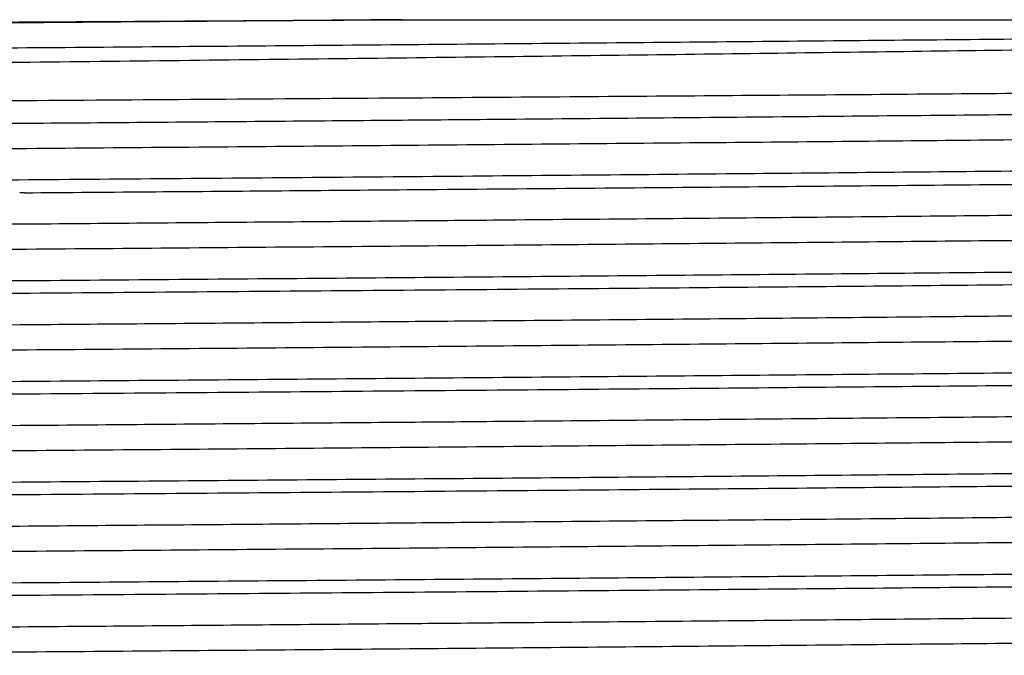
# Model space of a CAD drawing. Extents: x 1 to 30.4, y 1.2 to 20.3.
# Drawn here: x 23.2 to 23.2, y 10.4 to 10.4 of the extents above; entities that cross this region are included whole.
import ezdxf

# ---------------------------------------------------------------- set-up
doc = ezdxf.new("R2010")
doc.units = 0
doc.header["$MEASUREMENT"] = 0
doc.layers.get('0').update_dxf_attribs({"linetype": 'CONTINUOUS'})

msp = doc.modelspace()

# ---------------------------------------------------------------- linework, layer by layer
at = {"color": 7, "linetype": 'Continuous'}
msp.add_line((23.15035521245582, 10.41215432442551), (23.15001853085778, 10.41215166633515), dxfattribs=at)
for points, knots in [([(23.28217051627074, 10.42373129018539), (23.28220391485472, 10.42372480262424), (23.28267949208069, 10.4236324233684), (23.28121978818537, 10.42346003348241), (23.27759754395567, 10.42321972329726), (23.2708605445284, 10.42297454645682), (23.26076309510473, 10.42270292532756), (23.24695465585635, 10.42242065265593), (23.23025907616226, 10.42214924624259), (23.21452879732821, 10.42193124054586), (23.19773270697193, 10.4217077678122), (23.1802005329634, 10.42148748714752), (23.15832448919457, 10.42123091081664), (23.13620816179914, 10.42098805758087), (23.11445844729993, 10.42073573097876), (23.09322598712997, 10.42048054146253), (23.07652798181147, 10.42027126981389), (23.06399885767482, 10.42010568424871), (23.05266104899718, 10.41993985047759), (23.04047016960113, 10.41973528660028), (23.02902146293636, 10.41949502731354), (23.021060307993, 10.41926884572146), (23.01669218737449, 10.4190677749517), (23.01655591438797, 10.41894196408375), (23.0165034559783, 10.41889353307611)], [0, 0, 0, 0, 0.003343044208836286, 0.04760308677575287, 0.0910137804628149, 0.1352700955919695, 0.1878482922168855, 0.2419407971129451, 0.2946929733355558, 0.348969183253752, 0.3753394366800147, 0.4282166618929431, 0.4810938270466255, 0.5339703892402304, 0.5868462221082755, 0.6397220433891538, 0.6959932384910347, 0.7246023957622422, 0.7531088673699242, 0.8064808702438218, 0.8598528558512718, 0.9132247641771492, 0.9665957943194743, 1, 1, 1, 1]), ([(23.01786714502421, 10.42266421339085), (23.01784103037565, 10.42266685583022), (23.01741082748951, 10.4227103863813), (23.01885375318455, 10.42277707270062), (23.02218586920164, 10.42288513579778), (23.02812149526526, 10.42299435735554), (23.03851695400924, 10.42313161764678), (23.05200896715684, 10.4232693148847), (23.068187022645, 10.4234034541164), (23.08660731476264, 10.4235329385373), (23.10688090517293, 10.42366943202522), (23.12487711498567, 10.42378300477283), (23.14200425857287, 10.42388701969457), (23.15809261653803, 10.42397968200092), (23.17024294640606, 10.42405374818781), (23.17637796587516, 10.42409114614355)], [0, 0, 0, 0, 0.005356728038252008, 0.08824472044543101, 0.1352310434816244, 0.2293304870138926, 0.3233273357935142, 0.4173233384288895, 0.5113193347036881, 0.6051404742214201, 0.6989049381473932, 0.7944601688275628, 0.8421466786576723, 0.920295727752622, 1, 1, 1, 1]), ([(23.17637796587516, 10.42409114614355), (23.17065547230154, 10.42404218707207), (23.15927515948046, 10.42394482225344), (23.14190070955841, 10.42380497227406), (23.12334822553432, 10.42364766665347), (23.10395388175636, 10.4234759706753), (23.08458872089865, 10.42329407073521), (23.0669884947442, 10.42312173289789), (23.0515293746852, 10.42294237898079), (23.03862328493264, 10.42275926509669), (23.02865086582364, 10.42257816720803), (23.02205404851959, 10.42240617351533), (23.01877978080959, 10.42225737925258), (23.0190475554111, 10.42216740733878), (23.0191345687866, 10.42213817095909)], [0, 0, 0, 0, 0.07465519317586641, 0.1484666502685201, 0.2230983445764692, 0.3153537931280611, 0.4072765642792979, 0.4979298607891272, 0.589473606332141, 0.6817537931641786, 0.7735539566024757, 0.8641629986521319, 0.9558597569060823, 1, 1, 1, 1]), ([(23.27950939248787, 10.42409114614355), (23.27965502136717, 10.42408467035965), (23.28114635803201, 10.42401835402173), (23.28257450111331, 10.42388981996742), (23.2811553839975, 10.42370677295582), (23.27630897197873, 10.42353095642037), (23.26819454679856, 10.42335590889492), (23.25695652796158, 10.4231730827699), (23.24291002719314, 10.42299036382287), (23.22649861557833, 10.42281606333182), (23.20810204280428, 10.42263941891269), (23.18810908124273, 10.422456451627), (23.16715303966422, 10.42227408064419), (23.14582659329735, 10.42210095560273), (23.12459832060291, 10.42192286617192), (23.10395509060862, 10.42173980488605), (23.08458837979899, 10.42155797403022), (23.06698867042723, 10.42138561788147), (23.05152900896005, 10.42120626903201), (23.03862457789699, 10.42102315329159), (23.02864611721506, 10.42084205769294), (23.02207160035569, 10.42067005675722), (23.01883970687882, 10.4205262574955), (23.01906576567422, 10.42044130751601), (23.01913021861833, 10.42041708693096)], [0, 0, 0, 0, 0.005304678827798694, 0.05432344236627295, 0.1034012949276714, 0.1518945716935748, 0.2003335911011422, 0.2493941200561998, 0.2984349507651032, 0.3468252790365227, 0.3953717095155823, 0.444464506011333, 0.4934588398498819, 0.5417718652269489, 0.5904179056819955, 0.6395334343399302, 0.6884718501373507, 0.7367344151410298, 0.7854710429311831, 0.8345997419085002, 0.8834728830502432, 0.93171188758957, 0.9805299772370666, 1, 1, 1, 1]), ([(23.17637796587516, 10.42409114614355), (23.17751073249897, 10.42409114614355), (23.18318050499559, 10.42409114614355), (23.19577746383634, 10.42409114614355), (23.21364892084197, 10.42409114614354), (23.2321684012651, 10.42409114614355), (23.2485316020872, 10.42409114614355), (23.26195386475988, 10.42409114614355), (23.27238371545, 10.42409114614355), (23.2790184102064, 10.42409114614355), (23.28212860773775, 10.42409114614355), (23.28168845735934, 10.42409114614355), (23.28156981204732, 10.42409114614355)], [0, 0, 0, 0, 0.0192480763421709, 0.09634130417045436, 0.2175396575969072, 0.3422527714832873, 0.4634511249097403, 0.5881642387961215, 0.7093625922225753, 0.8340757061089559, 0.9552740595354092, 1, 1, 1, 1]), ([(23.01561754344433, 10.417028915551), (23.01589313480606, 10.41708040186288), (23.01631457030401, 10.41715913495286), (23.02005571768765, 10.41728931034802), (23.0259781198774, 10.41741763241238), (23.0365851371372, 10.4175789415626), (23.05030400999068, 10.41774074597625), (23.06677680353738, 10.41789834210869), (23.08553966989815, 10.41805065140818), (23.10604643717985, 10.41821002965705), (23.12419794164079, 10.41834236721107), (23.13906367377556, 10.41844661600894), (23.15096265712621, 10.41852707342871), (23.16347147468888, 10.41861170217049), (23.1794797723673, 10.41872405589489), (23.19807183770095, 10.41885935646852), (23.21826982729708, 10.41901488036934), (23.23657974919641, 10.4191619301448), (23.2525012052451, 10.41931489794081), (23.26557198812108, 10.41946926888712), (23.27554519137678, 10.41962091687282), (23.2817306287109, 10.41976545563125), (23.28449084875506, 10.41987632629299), (23.28403567637411, 10.41993608908305), (23.28396381209734, 10.41994552465046)], [0, 0, 0, 0, 0.05025170847406608, 0.07684512914760658, 0.1301378955147288, 0.1834020533949169, 0.2366658640166409, 0.2899296701036314, 0.3431426100830952, 0.3963388975347407, 0.4493313195231758, 0.4763105653723389, 0.5032833415156392, 0.5343266904413254, 0.5656673474813977, 0.6187892730862045, 0.6719111975317744, 0.7250028348166565, 0.778044739323836, 0.8310860908620118, 0.8841274395747736, 0.9371169005286986, 0.9900717867477904, 1, 1, 1, 1]), ([(23.28194822580833, 10.41864784156471), (23.28196157742238, 10.41864605947818), (23.28243042951548, 10.41858348015296), (23.2801543113884, 10.41845994278874), (23.27492555415703, 10.41828673557806), (23.2660497801213, 10.41810894380304), (23.25419920830058, 10.41792591351325), (23.23961242583283, 10.41774393124885), (23.22274959029513, 10.41757140282912), (23.20398343886018, 10.41739242352106), (23.18814002906604, 10.41724913035653), (23.17313744035408, 10.41711826319727), (23.15925387193142, 10.41700044537351), (23.14190641636645, 10.41686050971678), (23.12334628065044, 10.41670322838189), (23.10395444665303, 10.41653152443793), (23.08458857213995, 10.41634962676291), (23.06698853479319, 10.41617728832633), (23.05152936381103, 10.41599793457086), (23.03862328784078, 10.41581482064301), (23.0286508650566, 10.41563372276602), (23.02205404873061, 10.41546172907022), (23.01877978078704, 10.4153129348082), (23.01904755540557, 10.41522296289435), (23.0191345687866, 10.41519372651464)], [0, 0, 0, 0, 0.001526918965766995, 0.05361892205581521, 0.1049912990933602, 0.156674209617825, 0.2088766510590024, 0.2609117134386745, 0.3122233133641659, 0.3640049223402791, 0.416223906161561, 0.4340981360873724, 0.4763456490563525, 0.5181156902031923, 0.5603499051190182, 0.6125574354104596, 0.6645767029409586, 0.715877572405695, 0.76768234863803, 0.8199038783684858, 0.871853761965702, 0.9231295877489397, 0.975020954159596, 1, 1, 1, 1]), ([(23.28187780396904, 10.41692991881882), (23.28165709941846, 10.41687386756935), (23.28119824613877, 10.41675733485815), (23.27625923694279, 10.41658651543585), (23.26820805795601, 10.41641146351054), (23.25695288820965, 10.41622863857866), (23.24291098777785, 10.4160459193116), (23.22649835881844, 10.41587161890523), (23.20810211256696, 10.41569497446339), (23.18810906249502, 10.41551200718386), (23.16715304460449, 10.4153296361994), (23.14582659197175, 10.41515651115837), (23.12459832096302, 10.41497842172745), (23.10395509051209, 10.41479536044161), (23.08458837982441, 10.41461352958577), (23.06698867042039, 10.41444117343702), (23.05152900896191, 10.41426182458757), (23.03862457789649, 10.41407870884714), (23.02864611721519, 10.41389761324849), (23.02207160035566, 10.41372561231277), (23.01883970687882, 10.41358181305105), (23.01906576567423, 10.41349686307157), (23.01913021861833, 10.41347264248652)], [0, 0, 0, 0, 0.04773158155327228, 0.09923580045289815, 0.1506823931608739, 0.2027890848746699, 0.25487485528041, 0.3062697336250373, 0.3578304065459275, 0.4099713692884114, 0.4620077558383142, 0.5133205315605197, 0.5649869992296714, 0.6171521055717483, 0.6691291021355997, 0.7203882844054741, 0.7721509639672433, 0.8243300583723607, 0.8762377273844602, 0.9274718863233842, 0.9793210857001131, 1, 1, 1, 1]), ([(23.28528787295442, 10.4148604922407), (23.2851915530911, 10.414807080713), (23.28497365336064, 10.4146862504181), (23.28020690588924, 10.41450494630147), (23.27331625520486, 10.41434588870632), (23.2642602603851, 10.41418168608557), (23.25321145555975, 10.41401678298071), (23.23711077641398, 10.41382264034284), (23.2186206334428, 10.41363766693447), (23.19825062894559, 10.41344401856912), (23.17656114352002, 10.41325048162309), (23.15414932217907, 10.41306290570973), (23.13163116431359, 10.41288061934943), (23.10962929143277, 10.41269020038463), (23.09222828306364, 10.41253305748626), (23.07784963866201, 10.41239752885714), (23.0682924912064, 10.41230526205169), (23.06018234013055, 10.41222003055564), (23.05637401641809, 10.412176655651), (23.05447716095468, 10.41215505141484)], [0, 0, 0, 0, 0.05578932935937073, 0.1262094796496045, 0.1966293623125766, 0.2317479287180739, 0.3021677732487581, 0.3725876068725247, 0.4430073386326715, 0.5134269585464561, 0.5838465821447372, 0.6542661925779683, 0.724685708776944, 0.7951052074247899, 0.8655247064533362, 0.9006432293781164, 0.9501064171212044, 0.975148931020934, 0.9999999999999999, 0.9999999999999999, 0.9999999999999999, 0.9999999999999999]), ([(23.15035521245582, 10.41215432442551), (23.15336290043212, 10.41217820024546), (23.16220526207006, 10.41224839324291), (23.17844586246553, 10.41238174658412), (23.19855520367963, 10.41255354029831), (23.21893460559682, 10.41273741530632), (23.23742093051322, 10.41291116955289), (23.25351108692877, 10.41309186019331), (23.26673155791229, 10.41327403180438), (23.27683141359857, 10.41345283464792), (23.2831086215282, 10.41362320404811), (23.28592198646417, 10.41375370354767), (23.28547741439842, 10.41382389261205), (23.28540812820914, 10.41383483151976)], [0, 0, 0, 0, 0.04286291109672109, 0.1260135239288794, 0.2328143380416749, 0.3396151454707706, 0.4464139327398645, 0.5531999043647076, 0.6599848526489566, 0.7667697904233716, 0.8735383516818538, 0.9802910565539293, 1, 1, 1, 1]), ([(23.28194822580833, 10.41170339712026), (23.28196157742238, 10.41170161503374), (23.28243042951548, 10.41163903570851), (23.2801543113884, 10.4115154983443), (23.27492555415703, 10.41134229113362), (23.2660497801213, 10.41116449935859), (23.25419920830058, 10.4109814690688), (23.23961242583283, 10.41079948680441), (23.22274959029513, 10.41062695838468), (23.20398343886018, 10.41044797907661), (23.18814002906604, 10.41030468591209), (23.17313744035408, 10.41017381875283), (23.15925387193142, 10.41005600092906), (23.14190641636645, 10.40991606527234), (23.12334628065044, 10.40975878393744), (23.10395444665303, 10.40958707999348), (23.08458857213995, 10.40940518231847), (23.06698853479319, 10.40923284388189), (23.05152936381103, 10.40905349012642), (23.03862328784078, 10.40887037619857), (23.0286508650566, 10.40868927832158), (23.02205404873062, 10.40851728462577), (23.01877978078704, 10.40836849036376), (23.01904755540557, 10.40827851844991), (23.0191345687866, 10.4082492820702)], [0, 0, 0, 0, 0.001526918965767776, 0.05361892205581604, 0.104991299093361, 0.1566742096178259, 0.2088766510590034, 0.2609117134386755, 0.312223313364167, 0.3640049223402803, 0.4162239061615622, 0.4340981360873736, 0.4763456490563537, 0.5181156902031935, 0.5603499051190195, 0.6125574354104609, 0.6645767029409599, 0.7158775724056958, 0.7676823486380314, 0.8199038783684872, 0.8718537619657035, 0.9231295877489413, 0.9750209541595977, 1, 1, 1, 1]), ([(23.28187780396904, 10.40998547437438), (23.28165709941846, 10.4099294231249), (23.28119824613877, 10.40981289041371), (23.27625923694279, 10.40964207099141), (23.26820805795601, 10.40946701906609), (23.25695288820965, 10.40928419413422), (23.24291098777785, 10.40910147486716), (23.22649835881844, 10.40892717446079), (23.20810211256696, 10.40875053001895), (23.18810906249502, 10.40856756273942), (23.16715304460449, 10.40838519175496), (23.14582659197176, 10.40821206671393), (23.12459832096302, 10.408033977283), (23.10395509051209, 10.40785091599717), (23.08458837982441, 10.40766908514133), (23.06698867042039, 10.40749672899258), (23.05152900896191, 10.40731738014312), (23.03862457789649, 10.4071342644027), (23.02864611721519, 10.40695316880405), (23.02207160035566, 10.40678116786833), (23.01883970687883, 10.40663736860661), (23.01906576567423, 10.40655241862712), (23.01913021861833, 10.40652819804208)], [0, 0, 0, 0, 0.04773158155327266, 0.0992358004528985, 0.1506823931608742, 0.2027890848746702, 0.2548748552804104, 0.3062697336250376, 0.3578304065459277, 0.4099713692884117, 0.4620077558383145, 0.5133205315605199, 0.5649869992296717, 0.6171521055717485, 0.6691291021355998, 0.7203882844054734, 0.7721509639672433, 0.8243300583723607, 0.8762377273844602, 0.9274718863233843, 0.9793210857001131, 1, 1, 1, 1]), ([(23.28537103372131, 10.40781395372349), (23.28548169003296, 10.40779360612689), (23.28592285311331, 10.40771248460511), (23.28304116105062, 10.40757147850441), (23.27680897469526, 10.40739940449153), (23.26702770478834, 10.40721948269995), (23.25419527095717, 10.40703635871021), (23.23866261909957, 10.40685570047789), (23.22087021328857, 10.4066837297363), (23.20120001607392, 10.40650284642772), (23.18011675963452, 10.40631972454195), (23.15833991773518, 10.4061400867788), (23.13638944898397, 10.40596787145309), (23.11474486548506, 10.40578615880272), (23.09397998051784, 10.40560325690042), (23.07723158723623, 10.4054470651348), (23.0641954836827, 10.40531943975182), (23.05333799975369, 10.40520002114542), (23.04279257946323, 10.40506799297101), (23.03229331705324, 10.40491197162271), (23.02341011916273, 10.40474592870584), (23.01740523788401, 10.40457364606676), (23.01469987960297, 10.40443598721233), (23.01519016895125, 10.40435856859141), (23.01529552947237, 10.40434193174977)], [0, 0, 0, 0, 0.01731616779606138, 0.06903586258555754, 0.1200581082914918, 0.1716419792210718, 0.2235993476058855, 0.2752450959441938, 0.3262566624008625, 0.3779218169281106, 0.4298779187001914, 0.4814399491269821, 0.5324693134880255, 0.5842059579125362, 0.6361506629394664, 0.6876192996519706, 0.7189541336490823, 0.7506107139454716, 0.7910210199130551, 0.8315036470138076, 0.8830432321488055, 0.9340814938789491, 0.9858344706440398, 1, 1, 1, 1]), ([(23.28530987065594, 10.40692967887429), (23.28535972031916, 10.40690177970257), (23.28551803570109, 10.40681317593394), (23.28198951952416, 10.40666620966813), (23.27500708023721, 10.4064940651111), (23.2645544488681, 10.40631258285808), (23.25110825112176, 10.40612948614874), (23.23506241219578, 10.4059507512404), (23.21649877944528, 10.40577480238474), (23.19568375787799, 10.4055857608388), (23.17314267362579, 10.4053925331828), (23.15111156105382, 10.40521593471781), (23.1302132221981, 10.40504866363464), (23.11074942507746, 10.40488340401198), (23.09211830578761, 10.40471786057906), (23.07423595644477, 10.40455118243587), (23.05756886105839, 10.40438373713113), (23.04272135505188, 10.40420149091374), (23.03071601631056, 10.40401850765315), (23.02178951482274, 10.4038414321872), (23.01660010151163, 10.40366766244126), (23.01441644095349, 10.40354197920101), (23.01500673255178, 10.40347751367722), (23.01504048905256, 10.40347382714245)], [0, 0, 0, 0, 0.02381881584759365, 0.07564514350970453, 0.1269072061730948, 0.178869996100281, 0.2310626700821869, 0.2827975857848282, 0.3340989766819168, 0.3890278520688757, 0.4440769559687355, 0.4984422363090807, 0.5450396356388391, 0.5922066891438739, 0.6394380323951825, 0.6862241861046375, 0.7375398730905607, 0.7895815959731305, 0.8417488390283447, 0.8933559435415687, 0.9447466405189525, 0.9968402733869951, 1, 1, 1, 1]), ([(23.28194822580833, 10.40475895267582), (23.28196157742238, 10.40475717058929), (23.28243042951548, 10.40469459126407), (23.2801543113884, 10.40457105389985), (23.27492555415703, 10.40439784668918), (23.2660497801213, 10.40422005491415), (23.25419920830058, 10.40403702462436), (23.23961242583283, 10.40385504235996), (23.22274959029513, 10.40368251394023), (23.20398343886018, 10.40350353463216), (23.18814002906604, 10.40336024146764), (23.17313744035408, 10.40322937430838), (23.15925387193142, 10.40311155648462), (23.14190641636645, 10.4029716208279), (23.12334628065044, 10.402814339493), (23.10395444665303, 10.40264263554904), (23.08458857213995, 10.40246073787402), (23.06698853479319, 10.40228839943745), (23.05152936381103, 10.40210904568197), (23.03862328784079, 10.40192593175412), (23.0286508650566, 10.40174483387713), (23.02205404873061, 10.40157284018133), (23.01877978078704, 10.40142404591932), (23.01904755540557, 10.40133407400546), (23.0191345687866, 10.40130483762576)], [0, 0, 0, 0, 0.001526918965767778, 0.0536189220558161, 0.1049912990933611, 0.1566742096178262, 0.2088766510590035, 0.260911713438676, 0.3122233133641674, 0.3640049223402808, 0.4162239061615627, 0.4340981360873741, 0.4763456490563543, 0.5181156902031941, 0.5603499051190202, 0.6125574354104617, 0.6645767029409608, 0.7158775724056966, 0.7676823486380322, 0.8199038783684881, 0.8718537619657044, 0.9231295877489423, 0.9750209541595988, 1, 1, 1, 1]), ([(23.28187780396904, 10.40304102992993), (23.28165709941846, 10.40298497868046), (23.28119824613877, 10.40286844596926), (23.27625923694279, 10.40269762654697), (23.26820805795601, 10.40252257462165), (23.25695288820965, 10.40233974968978), (23.24291098777786, 10.40215703042271), (23.22649835881844, 10.40198273001634), (23.20810211256696, 10.4018060855745), (23.18810906249502, 10.40162311829497), (23.16715304460449, 10.40144074731051), (23.14582659197175, 10.40126762226949), (23.12459832096302, 10.40108953283856), (23.10395509051209, 10.40090647155272), (23.08458837982441, 10.40072464069688), (23.06698867042039, 10.40055228454813), (23.05152900896191, 10.40037293569868), (23.03862457789649, 10.40018981995825), (23.02864611721519, 10.4000087243596), (23.02207160035565, 10.39983672342388), (23.01883970687882, 10.39969292416216), (23.01906576567423, 10.39960797418268), (23.01913021861833, 10.39958375359763)], [0, 0, 0, 0, 0.04773158155327278, 0.09923580045289869, 0.1506823931608743, 0.2027890848746706, 0.2548748552804109, 0.3062697336250382, 0.3578304065459285, 0.4099713692884124, 0.4620077558383153, 0.5133205315605208, 0.5649869992296727, 0.6171521055717495, 0.6691291021356011, 0.7203882844054748, 0.7721509639672447, 0.8243300583723622, 0.8762377273844617, 0.927471886323386, 0.9793210857001149, 1, 1, 1, 1]), ([(23.28537103372131, 10.40086950927904), (23.28548169003296, 10.40084916168244), (23.28592285311331, 10.40076804016067), (23.28304116105062, 10.40062703405997), (23.27680897469526, 10.40045496004708), (23.26702770478834, 10.40027503825551), (23.25419527095717, 10.40009191426576), (23.23866261909957, 10.39991125603345), (23.22087021328857, 10.39973928529185), (23.20120001607392, 10.39955840198327), (23.18011675963452, 10.3993752800975), (23.15833991773518, 10.39919564233436), (23.13638944898397, 10.39902342700865), (23.11474486548506, 10.39884171435828), (23.09397998051784, 10.39865881245597), (23.07723158723623, 10.39850262069036), (23.0641954836827, 10.39837499530737), (23.05333799975369, 10.39825557670098), (23.04279257946323, 10.39812354852656), (23.03229331705324, 10.39796752717827), (23.02341011916273, 10.3978014842614), (23.01740523788401, 10.39762920162232), (23.01469987960297, 10.39749154276788), (23.01519016895125, 10.39741412414696), (23.01529552947237, 10.39739748730532)], [0, 0, 0, 0, 0.01731616779606138, 0.06903586258555754, 0.1200581082914916, 0.1716419792210719, 0.2235993476058855, 0.2752450959441938, 0.3262566624008625, 0.3779218169281107, 0.4298779187001914, 0.4814399491269822, 0.5324693134880256, 0.5842059579125363, 0.6361506629394665, 0.6876192996519707, 0.7189541336490824, 0.7506107139454716, 0.7910210199130551, 0.8315036470138076, 0.8830432321488055, 0.9340814938789491, 0.9858344706440398, 1, 1, 1, 1]), ([(23.28530987065594, 10.39998523442985), (23.28535972031916, 10.39995733525813), (23.28551803570109, 10.3998687314895), (23.28198951952416, 10.39972176522368), (23.27500708023721, 10.39954962066665), (23.2645544488681, 10.39936813841364), (23.25110825112176, 10.3991850417043), (23.23506241219578, 10.39900630679595), (23.21649877944528, 10.3988303579403), (23.19568375787799, 10.39864131639436), (23.17314267362579, 10.39844808873836), (23.15111156105382, 10.39827149027336), (23.1302132221981, 10.3981042191902), (23.11074942507746, 10.39793895956754), (23.09211830578761, 10.39777341613461), (23.07423595644477, 10.39760673799143), (23.05756886105839, 10.39743929268668), (23.04272135505188, 10.3972570464693), (23.03071601631056, 10.39707406320871), (23.02178951482274, 10.39689698774276), (23.01660010151163, 10.39672321799682), (23.01441644095349, 10.39659753475657), (23.01500673255178, 10.39653306923278), (23.01504048905256, 10.396529382698)], [0, 0, 0, 0, 0.02381881584759366, 0.07564514350970454, 0.1269072061730949, 0.178869996100281, 0.2310626700821869, 0.2827975857848282, 0.3340989766819168, 0.3890278520688757, 0.4440769559687355, 0.4984422363090807, 0.5450396356388391, 0.5922066891438739, 0.6394380323951825, 0.6862241861046375, 0.7375398730905607, 0.7895815959731305, 0.8417488390283447, 0.8933559435415687, 0.9447466405189525, 0.9968402733869951, 1, 1, 1, 1]), ([(23.28194822580833, 10.39781450823138), (23.28196157742238, 10.39781272614485), (23.28243042951548, 10.39775014681962), (23.2801543113884, 10.39762660945541), (23.27492555415703, 10.39745340224473), (23.2660497801213, 10.3972756104697), (23.25419920830058, 10.39709258017992), (23.23961242583283, 10.39691059791552), (23.22274959029513, 10.39673806949579), (23.20398343886018, 10.39655909018772), (23.18814002906604, 10.3964157970232), (23.17313744035408, 10.39628492986394), (23.15925387193142, 10.39616711204017), (23.14190641636645, 10.39602717638345), (23.12334628065044, 10.39586989504855), (23.10395444665303, 10.39569819110459), (23.08458857213995, 10.39551629342958), (23.06698853479319, 10.395343954993), (23.05152936381103, 10.39516460123753), (23.03862328784078, 10.39498148730968), (23.0286508650566, 10.39480038943269), (23.02205404873061, 10.39462839573689), (23.01877978078704, 10.39447960147487), (23.01904755540557, 10.39438962956102), (23.0191345687866, 10.39436039318131)], [0, 0, 0, 0, 0.001526918965769345, 0.05361892205581763, 0.1049912990933626, 0.1566742096178276, 0.2088766510590049, 0.2609117134386773, 0.3122233133641688, 0.364004922340282, 0.416223906161564, 0.4340981360873754, 0.4763456490563556, 0.5181156902031954, 0.5603499051190214, 0.6125574354104629, 0.6645767029409618, 0.7158775724056977, 0.7676823486380333, 0.8199038783684891, 0.8718537619657054, 0.9231295877489433, 0.9750209541595997, 1, 1, 1, 1]), ([(23.28187780396904, 10.39609658548549), (23.28165709941846, 10.39604053423601), (23.28119824613877, 10.39592400152482), (23.27625923694279, 10.39575318210252), (23.26820805795601, 10.39557813017721), (23.25695288820965, 10.39539530524533), (23.24291098777785, 10.39521258597827), (23.22649835881844, 10.3950382855719), (23.20810211256696, 10.39486164113006), (23.18810906249502, 10.39467867385053), (23.16715304460449, 10.39449630286607), (23.14582659197175, 10.39432317782504), (23.12459832096302, 10.39414508839412), (23.10395509051209, 10.39396202710827), (23.08458837982441, 10.39378019625244), (23.06698867042039, 10.39360784010369), (23.05152900896191, 10.39342849125424), (23.03862457789649, 10.39324537551381), (23.02864611721519, 10.39306427991516), (23.02207160035565, 10.39289227897944), (23.01883970687883, 10.39274847971772), (23.01906576567423, 10.39266352973823), (23.01913021861833, 10.39263930915319)], [0, 0, 0, 0, 0.04773158155327262, 0.09923580045289852, 0.1506823931608741, 0.2027890848746705, 0.2548748552804107, 0.3062697336250379, 0.3578304065459282, 0.4099713692884121, 0.462007755838315, 0.5133205315605205, 0.5649869992296722, 0.6171521055717492, 0.6691291021356006, 0.7203882844054742, 0.7721509639672441, 0.8243300583723616, 0.876237727384461, 0.9274718863233853, 0.9793210857001142, 1, 1, 1, 1]), ([(23.28537103372131, 10.3939250648346), (23.28548169003296, 10.39390471723799), (23.28592285311331, 10.39382359571623), (23.28304116105062, 10.39368258961552), (23.27680897469526, 10.39351051560264), (23.26702770478834, 10.39333059381106), (23.25419527095717, 10.39314746982132), (23.23866261909957, 10.392966811589), (23.22087021328857, 10.39279484084741), (23.20120001607392, 10.39261395753882), (23.18011675963452, 10.39243083565306), (23.15833991773518, 10.39225119788991), (23.13638944898397, 10.3920789825642), (23.11474486548506, 10.39189726991383), (23.09397998051784, 10.39171436801153), (23.07723158723623, 10.39155817624592), (23.0641954836827, 10.39143055086293), (23.05333799975369, 10.39131113225653), (23.04279257946323, 10.39117910408212), (23.03229331705324, 10.39102308273382), (23.02341011916273, 10.39085703981695), (23.01740523788401, 10.39068475717788), (23.01469987960297, 10.39054709832344), (23.01519016895125, 10.39046967970252), (23.01529552947237, 10.39045304286088)], [0, 0, 0, 0, 0.01731616779606138, 0.06903586258555754, 0.1200581082914916, 0.1716419792210719, 0.2235993476058855, 0.2752450959441938, 0.3262566624008625, 0.3779218169281107, 0.4298779187001914, 0.4814399491269822, 0.5324693134880256, 0.5842059579125363, 0.6361506629394656, 0.6876192996519706, 0.7189541336490823, 0.7506107139454716, 0.7910210199130551, 0.8315036470138076, 0.8830432321488055, 0.9340814938789491, 0.9858344706440398, 1, 1, 1, 1]), ([(23.28530987065594, 10.3930407899854), (23.28535972031916, 10.39301289081369), (23.28551803570109, 10.39292428704506), (23.28198951952416, 10.39277732077924), (23.27500708023721, 10.39260517622221), (23.2645544488681, 10.39242369396919), (23.25110825112176, 10.39224059725985), (23.23506241219578, 10.39206186235151), (23.21649877944528, 10.39188591349585), (23.19568375787799, 10.39169687194992), (23.17314267362579, 10.39150364429391), (23.15111156105382, 10.39132704582892), (23.1302132221981, 10.39115977474575), (23.11074942507746, 10.39099451512309), (23.09211830578761, 10.39082897169017), (23.07423595644477, 10.39066229354698), (23.05756886105839, 10.39049484824224), (23.04272135505188, 10.39031260202485), (23.03071601631056, 10.39012961876426), (23.02178951482274, 10.38995254329831), (23.01660010151163, 10.38977877355237), (23.01441644095349, 10.38965309031212), (23.01500673255178, 10.38958862478833), (23.01504048905256, 10.38958493825356)], [0, 0, 0, 0, 0.02381881584759519, 0.075645143509706, 0.1269072061730962, 0.1788699961002823, 0.2310626700821881, 0.2827975857848293, 0.3340989766819179, 0.3890278520688767, 0.4440769559687364, 0.4984422363090814, 0.5450396356388397, 0.5922066891438745, 0.639438032395183, 0.686224186104638, 0.7375398730905611, 0.7895815959731308, 0.8417488390283451, 0.8933559435415689, 0.9447466405189526, 0.9968402733869952, 1, 1, 1, 1]), ([(23.28194822580833, 10.39087006378693), (23.28196157742238, 10.3908682817004), (23.28243042951548, 10.39080570237518), (23.2801543113884, 10.39068216501096), (23.27492555415703, 10.39050895780029), (23.26604978012129, 10.39033116602526), (23.25419920830058, 10.39014813573547), (23.23961242583283, 10.38996615347108), (23.22274959029513, 10.38979362505134), (23.20398343886018, 10.38961464574328), (23.18814002906604, 10.38947135257875), (23.17313744035408, 10.38934048541949), (23.15925387193142, 10.38922266759573), (23.14190641636645, 10.38908273193901), (23.12334628065044, 10.38892545060411), (23.10395444665303, 10.38875374666015), (23.08458857213995, 10.38857184898513), (23.06698853479319, 10.38839951054856), (23.05152936381103, 10.38822015679309), (23.03862328784078, 10.38803704286523), (23.0286508650566, 10.38785594498825), (23.02205404873061, 10.38768395129244), (23.01877978078704, 10.38753515703043), (23.01904755540557, 10.38744518511657), (23.0191345687866, 10.38741594873687)], [0, 0, 0, 0, 0.001526918965769349, 0.05361892205581775, 0.1049912990933628, 0.156674209617828, 0.2088766510590053, 0.2609117134386779, 0.3122233133641695, 0.3640049223402829, 0.416223906161565, 0.4340981360873764, 0.4763456490563566, 0.5181156902031966, 0.5603499051190226, 0.6125574354104643, 0.6645767029409634, 0.7158775724056993, 0.767682348638035, 0.819903878368491, 0.8718537619657074, 0.9231295877489453, 0.9750209541596019, 1, 1, 1, 1]), ([(23.28187780396904, 10.38915214104104), (23.28165709941846, 10.38909608979157), (23.28119824613877, 10.38897955708038), (23.27625923694279, 10.38880873765808), (23.26820805795601, 10.38863368573276), (23.25695288820965, 10.38845086080089), (23.24291098777786, 10.38826814153382), (23.22649835881844, 10.38809384112746), (23.20810211256696, 10.38791719668561), (23.18810906249502, 10.38773422940608), (23.16715304460449, 10.38755185842163), (23.14582659197175, 10.3873787333806), (23.12459832096302, 10.38720064394967), (23.10395509051209, 10.38701758266383), (23.08458837982441, 10.386835751808), (23.06698867042039, 10.38666339565924), (23.05152900896191, 10.38648404680979), (23.03862457789649, 10.38630093106936), (23.02864611721519, 10.38611983547072), (23.02207160035565, 10.38594783453499), (23.01883970687882, 10.38580403527327), (23.01906576567423, 10.38571908529379), (23.01913021861833, 10.38569486470874)], [0, 0, 0, 0, 0.0477315815532728, 0.0992358004528987, 0.1506823931608743, 0.2027890848746706, 0.2548748552804109, 0.3062697336250382, 0.3578304065459285, 0.4099713692884124, 0.4620077558383153, 0.5133205315605208, 0.5649869992296727, 0.6171521055717495, 0.6691291021356011, 0.7203882844054748, 0.7721509639672447, 0.8243300583723622, 0.8762377273844617, 0.927471886323386, 0.9793210857001149, 1, 1, 1, 1]), ([(23.28537103372131, 10.38698062039015), (23.28548169003296, 10.38696027279355), (23.28592285311331, 10.38687915127178), (23.28304116105062, 10.38673814517108), (23.27680897469526, 10.38656607115819), (23.26702770478834, 10.38638614936662), (23.25419527095717, 10.38620302537688), (23.23866261909957, 10.38602236714456), (23.22087021328857, 10.38585039640296), (23.20120001607392, 10.38566951309438), (23.18011675963452, 10.38548639120861), (23.15833991773518, 10.38530675344547), (23.13638944898397, 10.38513453811975), (23.11474486548506, 10.38495282546939), (23.09397998051784, 10.38476992356709), (23.07723158723623, 10.38461373180147), (23.0641954836827, 10.38448610641848), (23.05333799975369, 10.38436668781209), (23.04279257946323, 10.38423465963767), (23.03229331705324, 10.38407863828938), (23.02341011916273, 10.38391259537251), (23.01740523788401, 10.38374031273343), (23.01469987960297, 10.38360265387899), (23.01519016895125, 10.38352523525807), (23.01529552947237, 10.38350859841644)], [0, 0, 0, 0, 0.01731616779606135, 0.06903586258555744, 0.1200581082914915, 0.1716419792210716, 0.2235993476058852, 0.2752450959441935, 0.3262566624008614, 0.3779218169281102, 0.429877918700191, 0.4814399491269816, 0.532469313488025, 0.5842059579125355, 0.6361506629394649, 0.6876192996519697, 0.7189541336490815, 0.7506107139454705, 0.7910210199130538, 0.8315036470138064, 0.8830432321488042, 0.9340814938789478, 0.9858344706440383, 1, 1, 1, 1]), ([(23.28530987065594, 10.38609634554096), (23.28535972031916, 10.38606844636924), (23.28551803570109, 10.38597984260061), (23.28198951952416, 10.38583287633479), (23.27500708023721, 10.38566073177776), (23.2645544488681, 10.38547924952475), (23.25110825112176, 10.38529615281541), (23.23506241219579, 10.38511741790706), (23.21649877944528, 10.38494146905141), (23.19568375787799, 10.38475242750547), (23.17314267362579, 10.38455919984947), (23.15111156105382, 10.38438260138447), (23.1302132221981, 10.38421533030131), (23.11074942507746, 10.38405007067865), (23.09211830578761, 10.38388452724572), (23.07423595644477, 10.38371784910254), (23.05756886105839, 10.38355040379779), (23.04272135505187, 10.38336815758041), (23.03071601631056, 10.38318517431982), (23.02178951482274, 10.38300809885387), (23.01660010151163, 10.38283432910793), (23.01441644095348, 10.38270864586768), (23.01500673255178, 10.38264418034389), (23.01504048905256, 10.38264049380911)], [0, 0, 0, 0, 0.02381881584759521, 0.07564514350970607, 0.1269072061730964, 0.1788699961002825, 0.2310626700821881, 0.2827975857848297, 0.3340989766819183, 0.3890278520688772, 0.4440769559687369, 0.4984422363090821, 0.5450396356388396, 0.5922066891438752, 0.6394380323951838, 0.6862241861046388, 0.737539873090562, 0.7895815959731317, 0.841748839028346, 0.8933559435415699, 0.9447466405189537, 0.9968402733869964, 1, 1, 1, 1]), ([(23.28194822580833, 10.38392561934249), (23.28196157742238, 10.38392383725596), (23.28243042951548, 10.38386125793074), (23.2801543113884, 10.38373772056651), (23.27492555415703, 10.38356451335584), (23.2660497801213, 10.38338672158081), (23.25419920830058, 10.38320369129103), (23.23961242583283, 10.38302170902663), (23.22274959029513, 10.3828491806069), (23.20398343886018, 10.38267020129883), (23.18814002906604, 10.38252690813431), (23.17313744035408, 10.38239604097505), (23.15925387193142, 10.38227822315129), (23.14190641636645, 10.38213828749456), (23.12334628065044, 10.38198100615966), (23.10395444665303, 10.38180930221571), (23.08458857213995, 10.38162740454069), (23.06698853479319, 10.38145506610411), (23.05152936381103, 10.38127571234864), (23.03862328784078, 10.38109259842079), (23.0286508650566, 10.3809115005438), (23.02205404873061, 10.38073950684799), (23.01877978078704, 10.38059071258598), (23.01904755540557, 10.38050074067213), (23.0191345687866, 10.38047150429242)], [0, 0, 0, 0, 0.001526918965769335, 0.05361892205581772, 0.1049912990933629, 0.1566742096178279, 0.2088766510590056, 0.2609117134386782, 0.3122233133641698, 0.3640049223402832, 0.4162239061615653, 0.4340981360873768, 0.4763456490563571, 0.518115690203197, 0.560349905119023, 0.6125574354104647, 0.6645767029409639, 0.7158775724056999, 0.7676823486380357, 0.8199038783684918, 0.8718537619657082, 0.9231295877489462, 0.9750209541596027, 1, 1, 1, 1]), ([(23.28187780396904, 10.3822076965966), (23.28165709941846, 10.38215164534713), (23.28119824613877, 10.38203511263593), (23.27625923694279, 10.38186429321363), (23.26820805795601, 10.38168924128832), (23.25695288820965, 10.38150641635644), (23.24291098777785, 10.38132369708938), (23.22649835881844, 10.38114939668301), (23.20810211256696, 10.38097275224117), (23.18810906249502, 10.38078978496164), (23.16715304460449, 10.38060741397718), (23.14582659197176, 10.38043428893615), (23.12459832096302, 10.38025619950523), (23.10395509051209, 10.38007313821939), (23.08458837982441, 10.37989130736355), (23.06698867042039, 10.3797189512148), (23.05152900896191, 10.37953960236534), (23.03862457789649, 10.37935648662492), (23.02864611721519, 10.37917539102627), (23.02207160035566, 10.37900339009055), (23.01883970687883, 10.37885959082883), (23.01906576567423, 10.37877464084934), (23.01913021861833, 10.3787504202643)], [0, 0, 0, 0, 0.04773158155327269, 0.09923580045289868, 0.1506823931608744, 0.2027890848746708, 0.254874855280411, 0.3062697336250384, 0.3578304065459287, 0.4099713692884128, 0.4620077558383157, 0.5133205315605204, 0.5649869992296731, 0.61715210557175, 0.6691291021356016, 0.7203882844054753, 0.7721509639672454, 0.824330058372363, 0.8762377273844625, 0.9274718863233867, 0.9793210857001158, 1, 1, 1, 1])]:
    msp.add_open_spline(points, degree=3, knots=knots, dxfattribs=at)

doc.saveas('drawing.dxf')
